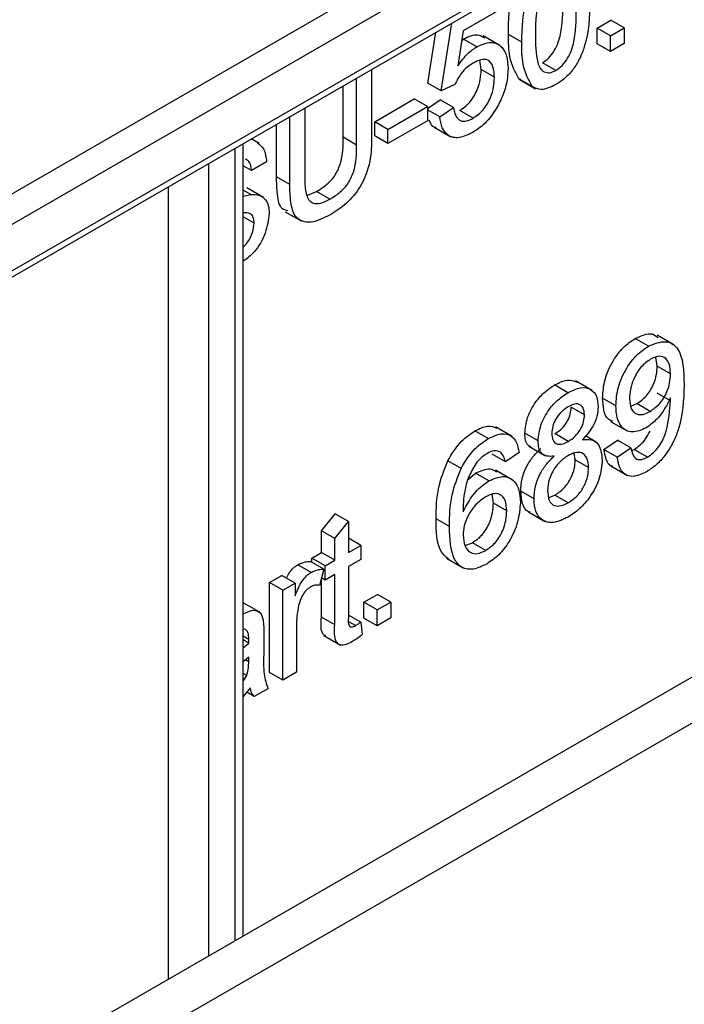
# Model space of a CAD drawing. Units: millimetres. Extents: x 6 to 419, y -29 to 291.
# Drawn here: x 358 to 361, y 223 to 228 of the extents above; entities that cross this region are included whole.
import ezdxf

# ---------------------------------------------------------------- set-up
doc = ezdxf.new("R2010")
doc.units = ezdxf.units.MM

msp = doc.modelspace()

# ---------------------------------------------------------------- linework, layer by layer
at = {"color": 7, "linetype": 'Continuous', "lineweight": 25}
for p, q in [((356.249719, 226.117263), (363.803725, 230.478098)), ((356.199723, 226.530484), (359.770612, 228.591915)), ((359.841323, 228.46944), (356.270434, 226.40801)), ((360.308829, 228.384036), (360.099757, 228.263341)), ((359.982472, 227.944391), (360.039236, 228.304905)), ((360.811056, 228.278244), (360.88358, 228.320111)), ((360.811056, 228.194496), (360.811056, 228.278244)), ((360.881767, 228.237424), (360.811056, 228.278244)), ((360.881767, 228.237424), (360.954291, 228.279291)), ((360.954291, 228.279291), (360.88358, 228.320111)), ((360.954291, 228.279291), (360.954291, 228.195543)), ((359.911762, 227.985211), (359.954386, 228.255922)), ((360.099757, 228.263341), (360.070974, 228.077528)), ((360.091975, 228.213103), (360.101117, 228.220145)), ((360.171827, 228.179325), (360.101117, 228.220145)), ((360.294366, 228.185683), (360.205978, 228.236708)), ((360.410362, 228.203707), (360.339652, 228.244527)), ((360.881767, 228.153676), (360.881767, 228.237424)), ((360.881767, 228.153676), (360.811056, 228.194496)), ((360.954291, 228.195543), (360.881767, 228.153676)), ((360.194604, 228.057679), (360.187739, 228.107625)), ((360.591672, 228.053206), (360.520961, 228.094026)), ((359.532825, 227.656681), (359.532825, 228.01256)), ((359.612601, 228.058614), (359.612601, 227.698416)), ((360.265315, 228.016858), (360.194604, 228.057679)), ((360.406321, 228.004817), (360.394611, 228.008655)), ((360.465322, 227.967834), (360.394611, 228.008655)), ((359.462114, 227.697501), (359.462114, 227.97174)), ((359.982472, 227.944391), (359.911762, 227.985211)), ((360.054996, 227.977883), (359.982472, 227.944391)), ((360.396005, 228.00689), (360.484394, 227.955864)), ((359.257235, 227.853465), (359.257235, 227.497586)), ((359.628919, 227.780056), (359.839238, 227.90147)), ((359.69963, 227.739235), (359.909948, 227.86065)), ((359.909948, 227.86065), (359.839238, 227.90147)), ((359.909948, 227.850796), (359.977033, 227.89727)), ((359.909948, 227.86065), (359.909948, 227.785277)), ((359.97522, 227.806208), (360.047744, 227.85645)), ((360.047744, 227.85645), (359.977033, 227.89727)), ((359.177458, 227.447214), (359.177458, 227.807411)), ((359.97522, 227.806208), (359.909948, 227.843888)), ((360.15143, 227.79906), (360.080719, 227.83988)), ((359.106748, 227.488034), (359.106748, 227.766591)), ((359.628919, 227.704683), (359.628919, 227.780056)), ((359.69963, 227.739235), (359.628919, 227.780056)), ((359.909948, 227.785277), (359.69963, 227.663862)), ((359.945007, 227.751733), (360.033395, 227.700708)), ((359.532825, 227.656681), (359.462114, 227.697501)), ((359.69963, 227.663862), (359.628919, 227.704683)), ((359.69963, 227.663862), (359.69963, 227.739235)), ((358.930663, 223.452833), (358.930663, 227.664939)), ((359.015875, 227.664653), (358.97302, 227.689392)), ((358.974392, 227.521559), (358.930663, 227.546803)), ((359.054168, 227.567613), (358.974392, 227.521559)), ((359.177458, 227.447214), (359.106748, 227.488034)), ((358.970539, 227.393713), (358.930663, 227.416733)), ((358.930663, 227.38505), (358.970539, 227.393713)), ((359.038475, 227.377534), (358.950087, 227.428559)), ((359.27303, 227.390559), (359.319446, 227.408781)), ((359.390157, 227.367961), (359.319446, 227.408781)), ((358.988897, 227.241919), (358.930663, 227.275536)), ((359.153081, 227.30216), (359.24147, 227.251135)), ((361.084154, 226.587181), (361.013443, 226.628001)), ((361.218954, 226.594602), (361.130566, 226.645627)), ((361.130161, 226.480385), (361.12355, 226.528979)), ((361.200872, 226.439565), (361.130161, 226.480385)), ((360.78425, 226.351925), (360.695862, 226.402951)), ((360.656037, 226.340034), (360.585326, 226.380855)), ((361.201212, 226.296997), (361.130501, 226.337817)), ((360.910777, 226.270264), (360.840066, 226.311085)), ((360.990039, 226.268134), (361.022735, 226.281625)), ((361.093446, 226.240804), (361.022735, 226.281625)), ((360.743972, 226.221732), (360.673261, 226.262553)), ((360.882541, 226.187664), (360.97093, 226.136638)), ((356.093657, 221.815064), (363.588989, 226.142027)), ((360.232566, 226.09557), (360.161855, 226.13639)), ((360.359184, 226.106896), (360.270795, 226.157921)), ((360.497391, 226.083702), (360.42668, 226.124523)), ((360.657623, 226.081332), (360.586913, 226.122152)), ((360.805914, 226.077362), (360.748811, 226.110327)), ((360.847318, 226.037988), (360.919842, 226.08823)), ((360.990553, 226.047409), (360.919842, 226.08823)), ((356.305789, 221.692603), (363.801121, 226.019566)), ((360.395858, 226.022341), (360.323334, 225.972099)), ((360.448817, 226.054891), (360.537206, 226.003865)), ((360.918029, 225.997167), (360.847318, 226.037988)), ((360.918029, 225.997167), (360.990553, 226.047409)), ((360.99635, 226.033812), (361.007324, 226.038234)), ((361.078034, 225.997414), (361.007324, 226.038234)), ((360.087632, 225.937706), (360.016921, 225.978526)), ((360.323334, 225.972099), (360.252623, 226.012919)), ((360.695018, 225.982257), (360.68841, 226.018481)), ((360.765729, 225.941437), (360.695018, 225.982257)), ((360.360097, 225.877283), (360.271708, 225.928308)), ((360.884315, 225.950241), (360.972703, 225.899216)), ((360.125103, 225.878939), (360.165255, 225.912234)), ((360.235965, 225.871413), (360.165255, 225.912234)), ((360.475634, 225.775015), (360.404923, 225.815836)), ((360.259876, 225.752254), (360.25269, 225.799743)), ((360.554384, 225.782587), (360.586799, 225.795471)), ((360.65751, 225.75465), (360.586799, 225.795471)), ((360.330586, 225.711433), (360.259876, 225.752254)), ((360.445471, 225.706706), (360.533859, 225.655681)), ((359.346076, 225.605781), (359.4186, 225.695279)), ((359.416787, 225.56496), (359.489311, 225.654459)), ((359.489311, 225.654459), (359.4186, 225.695279)), ((359.489311, 225.654459), (359.489311, 225.490627)), ((360.025986, 225.628892), (359.955276, 225.669712)), ((359.346076, 225.489581), (359.346076, 225.605781)), ((359.416787, 225.56496), (359.346076, 225.605781)), ((359.416787, 225.44876), (359.416787, 225.56496)), ((359.554582, 225.528308), (359.489311, 225.565988)), ((359.489311, 225.490627), (359.554582, 225.528308)), ((359.554582, 225.528308), (359.554582, 225.452935)), ((360.108761, 225.527103), (360.14803, 225.542175)), ((360.218741, 225.501354), (360.14803, 225.542175)), ((359.295309, 225.460274), (359.346076, 225.489581)), ((359.295309, 225.437899), (359.295309, 225.460274)), ((359.36602, 225.419453), (359.295309, 225.460274)), ((359.416787, 225.44876), (359.346076, 225.489581)), ((359.36602, 225.419453), (359.416787, 225.44876)), ((359.554582, 225.452935), (359.489311, 225.415254)), ((360.011165, 225.459407), (360.099553, 225.408382)), ((359.29089, 225.384456), (359.220179, 225.425277)), ((359.358768, 225.401265), (359.288057, 225.442085)), ((359.358768, 225.401265), (359.336104, 225.315556)), ((359.36602, 225.34408), (359.36602, 225.419453)), ((359.489311, 225.415254), (359.489311, 225.144383)), ((359.070486, 225.330486), (359.135757, 225.368166)), ((359.206468, 225.327346), (359.135757, 225.368166)), ((359.346076, 225.146346), (359.346076, 225.353268)), ((359.36602, 225.34408), (359.34661, 225.355286)), ((359.416787, 225.373387), (359.36602, 225.34408)), ((359.416787, 225.105525), (359.416787, 225.373387)), ((359.070486, 224.853123), (359.070486, 225.330486)), ((359.141196, 225.289665), (359.070486, 225.330486)), ((359.141196, 225.289665), (359.206468, 225.327346)), ((359.141196, 224.812303), (359.141196, 225.289665)), ((359.206468, 225.327346), (359.206468, 225.26074)), ((359.5709, 225.225754), (359.643424, 225.267621)), ((359.714134, 225.226801), (359.643424, 225.267621)), ((359.018855, 225.17242), (358.930663, 225.223332)), ((359.5709, 225.142006), (359.5709, 225.225754)), ((359.64161, 225.184934), (359.5709, 225.225754)), ((359.64161, 225.184934), (359.714134, 225.226801)), ((359.64161, 225.101186), (359.64161, 225.184934)), ((359.714134, 225.226801), (359.714134, 225.143053)), ((359.416787, 225.105525), (359.346076, 225.146346)), ((359.554582, 225.120037), (359.489311, 225.157718)), ((359.64161, 225.101186), (359.5709, 225.142006)), ((359.714134, 225.143053), (359.64161, 225.101186)), ((358.94119, 225.08195), (358.930663, 225.081481)), ((359.21372, 225.107769), (359.21372, 224.85417)), ((359.526139, 225.101524), (359.491446, 225.121551)), ((359.554582, 225.120037), (359.561834, 225.053954)), ((358.959887, 225.028625), (358.930663, 225.045496)), ((358.959547, 225.008931), (358.930663, 225.025606)), ((359.039663, 225.063163), (359.039663, 224.960965)), ((359.358725, 225.048396), (359.447114, 224.997371)), ((358.930663, 224.983677), (358.959547, 225.008931)), ((358.959887, 224.933754), (358.930663, 224.908398)), ((358.959547, 224.909219), (358.959887, 224.933754)), ((358.948782, 224.836791), (358.930663, 224.847251)), ((358.930663, 224.805737), (358.948782, 224.836791)), ((359.141196, 224.812303), (359.070486, 224.853123)), ((359.21372, 224.85417), (359.141196, 224.812303)), ((358.967139, 224.770445), (358.930663, 224.724153)), ((359.06142, 224.766249), (358.988897, 224.724382)), ((358.988897, 224.724382), (358.948994, 224.747417))]:
    msp.add_line(p, q, dxfattribs=at)
at = {"color": 8, "linetype": 'Continuous', "lineweight": 25}
for p, q in [((356.270434, 226.163048), (363.790334, 230.504194)), ((358.886729, 223.42747), (358.886729, 227.639577)), ((358.745307, 227.557936), (358.745307, 223.345829)), ((358.533175, 223.223368), (358.533175, 227.435475)), ((358.959547, 224.909219), (358.942771, 224.918904))]:
    msp.add_line(p, q, dxfattribs=at)
at = {"color": 7, "linetype": 'Continuous', "lineweight": 25}
for points, knots in [([(360.410362, 228.203707), (360.412433, 228.280528), (360.415023, 228.376643), (360.463388, 228.500622), (360.49315, 228.553051), (360.516996, 228.576971), (360.525776, 228.585778)], [0, 0, 0, 0, 0.60688204, 0.75931537, 0.91138518, 1, 1, 1, 1]), ([(360.339652, 228.244527), (360.339443, 228.32124), (360.339216, 228.404531), (360.375444, 228.493609), (360.378306, 228.500646)], [0, 0, 0, 0, 0.92101114, 1, 1, 1, 1]), ([(360.515635, 228.475419), (360.503843, 228.430512), (360.482713, 228.350041), (360.482833, 228.277774), (360.482886, 228.245836)], [0, 0, 0, 0, 0.55805879, 1, 1, 1, 1]), ([(360.520961, 228.094026), (360.532481, 228.102107), (360.555531, 228.118275), (360.584473, 228.158576), (360.606313, 228.202476), (360.628494, 228.291504), (360.62919, 228.358594), (360.629747, 228.412258)], [0, 0, 0, 0, 0.12465631, 0.24942033, 0.37438739, 0.4995905, 1, 1, 1, 1]), ([(360.772981, 228.413042), (360.770756, 228.336476), (360.767971, 228.240681), (360.720103, 228.115971), (360.684763, 228.056985), (360.639684, 228.008743), (360.607686, 227.988143), (360.591672, 227.977833)], [0, 0, 0, 0, 0.4991147, 0.62445824, 0.74955378, 0.8746582, 1, 1, 1, 1]), ([(360.591672, 228.053206), (360.603192, 228.061286), (360.626242, 228.077455), (360.655184, 228.117756), (360.677024, 228.161656), (360.699205, 228.250683), (360.699901, 228.317773), (360.700458, 228.371437)], [0, 0, 0, 0, 0.12465631, 0.24942033, 0.37438739, 0.4995905, 1, 1, 1, 1]), ([(360.101117, 228.220145), (360.127712, 228.232583), (360.171211, 228.252928), (360.200717, 228.233996), (360.212183, 228.22664)], [0, 0, 0, 0, 0.61138957, 1, 1, 1, 1]), ([(360.394611, 228.008655), (360.375322, 228.044993), (360.340753, 228.110119), (360.339989, 228.203327), (360.339652, 228.244527)], [0, 0, 0, 0, 0.55797334, 1, 1, 1, 1]), ([(360.482886, 228.245836), (360.483472, 228.192851), (360.484204, 228.126609), (360.506186, 228.062913), (360.528224, 228.044531), (360.557028, 228.037297), (360.580126, 228.047904), (360.591672, 228.053206)], [0, 0, 0, 0, 0.50036289, 0.62556765, 0.75053834, 0.87530362, 1, 1, 1, 1]), ([(360.070974, 228.077528), (360.088138, 228.101036), (360.118791, 228.143019), (360.15562, 228.16823), (360.171827, 228.179325)], [0, 0, 0, 0, 0.55993879, 1, 1, 1, 1]), ([(360.171827, 228.179325), (360.197723, 228.190389), (360.249556, 228.212535), (360.304334, 228.184427), (360.333892, 228.131856), (360.336522, 228.086433), (360.337839, 228.063698)], [0, 0, 0, 0, 0.279170445, 0.558797498, 0.779169075, 1, 1, 1, 1]), ([(360.465322, 227.967834), (360.446033, 228.004173), (360.411463, 228.069299), (360.4107, 228.162507), (360.410362, 228.203707)], [0, 0, 0, 0, 0.55797334, 1, 1, 1, 1]), ([(360.265315, 228.016858), (360.26417, 228.036707), (360.261889, 228.076283), (360.235071, 228.111978), (360.1936, 228.113663), (360.165735, 228.09948), (360.15177, 228.092373)], [0, 0, 0, 0, 0.28065279, 0.559595, 0.77929029, 1, 1, 1, 1]), ([(360.15177, 228.092373), (360.14109, 228.085592), (360.119755, 228.072047), (360.083552, 228.034008), (360.065818, 227.999154), (360.054996, 227.977883)], [0, 0, 0, 0, 0.28092492, 0.56116071, 1, 1, 1, 1]), ([(360.337839, 228.063698), (360.335855, 228.03153), (360.33231, 227.974058), (360.306093, 227.912645), (360.294551, 227.885607)], [0, 0, 0, 0, 0.55972604, 1, 1, 1, 1]), ([(360.080719, 227.83988), (360.099279, 227.852825), (360.136343, 227.878676), (360.174646, 227.945151), (360.192272, 228.00632), (360.193826, 228.040547), (360.194604, 228.057679)], [0, 0, 0, 0, 0.27953879, 0.55825158, 0.77888444, 1, 1, 1, 1]), ([(360.15143, 227.79906), (360.16999, 227.812004), (360.207054, 227.837856), (360.245356, 227.90433), (360.262983, 227.965499), (360.264537, 227.999726), (360.265315, 228.016858)], [0, 0, 0, 0, 0.27953879, 0.55825158, 0.77888444, 1, 1, 1, 1]), ([(360.591672, 227.977833), (360.564458, 227.964822), (360.515836, 227.941575), (360.480764, 227.959807), (360.465322, 227.967834)], [0, 0, 0, 0, 0.55971572, 1, 1, 1, 1]), ([(360.047744, 227.85645), (360.050753, 227.841149), (360.056757, 227.810628), (360.081113, 227.783384), (360.115962, 227.781391), (360.139595, 227.793164), (360.15143, 227.79906)], [0, 0, 0, 0, 0.28071379, 0.55992625, 0.77962208, 1, 1, 1, 1]), ([(360.294551, 227.885607), (360.272072, 227.846805), (360.231822, 227.777326), (360.175738, 227.739934), (360.150977, 227.723425)], [0, 0, 0, 0, 0.55848489, 1, 1, 1, 1]), ([(360.150977, 227.723425), (360.126231, 227.71149), (360.076817, 227.68766), (360.018813, 227.702089), (359.984486, 227.745134), (359.97831, 227.785838), (359.97522, 227.806208)], [0, 0, 0, 0, 0.28006995, 0.55924889, 0.77943233, 1, 1, 1, 1]), ([(359.954852, 227.748887), (359.952474, 227.749313), (359.934586, 227.75252), (359.926104, 227.771471), (359.918748, 227.787904)], [0, 0, 0, 0, 0.1329168, 1, 1, 1, 1]), ([(359.319446, 227.408781), (359.336037, 227.41921), (359.36914, 227.440019), (359.417838, 227.488341), (359.461866, 227.584993), (359.462012, 227.651035), (359.462114, 227.697501)], [0, 0, 0, 0, 0.187561454, 0.374238698, 0.55971924, 1, 1, 1, 1]), ([(359.612601, 227.698416), (359.612007, 227.657039), (359.610827, 227.574886), (359.563378, 227.44056), (359.479897, 227.341204), (359.424276, 227.305641), (359.396389, 227.287811)], [0, 0, 0, 0, 0.2816273, 0.55915844, 0.77898261, 1, 1, 1, 1]), ([(359.005853, 227.668086), (359.018826, 227.65833), (359.046496, 227.637524), (359.051507, 227.591864), (359.054168, 227.567613)], [0, 0, 0, 0, 0.46887846, 1, 1, 1, 1]), ([(359.390157, 227.367961), (359.406747, 227.37839), (359.43985, 227.399199), (359.488549, 227.44752), (359.532576, 227.544173), (359.532722, 227.610215), (359.532825, 227.656681)], [0, 0, 0, 0, 0.187561454, 0.374238698, 0.55971924, 1, 1, 1, 1]), ([(358.974392, 227.521559), (358.972044, 227.540536), (358.968453, 227.569557), (358.948516, 227.578176), (358.941615, 227.581159)], [0, 0, 0, 0, 0.65388415, 1, 1, 1, 1]), ([(359.167106, 227.307351), (359.156923, 227.309654), (359.1233, 227.31726), (359.110772, 227.395176), (359.108091, 227.45703), (359.106748, 227.488034)], [0, 0, 0, 0, 0.17809235, 0.5880252, 1, 1, 1, 1]), ([(359.257235, 227.497586), (359.257456, 227.470064), (359.257896, 227.415357), (359.27881, 227.349941), (359.333426, 227.339873), (359.371208, 227.358579), (359.390157, 227.367961)], [0, 0, 0, 0, 0.28178763, 0.56012225, 0.77938626, 1, 1, 1, 1]), ([(359.396389, 227.287811), (359.360363, 227.269323), (359.288767, 227.232582), (359.204246, 227.261008), (359.180118, 227.351893), (359.178346, 227.415388), (359.177458, 227.447214)], [0, 0, 0, 0, 0.28072915, 0.5579036, 0.77840262, 1, 1, 1, 1]), ([(358.970539, 227.393713), (358.985516, 227.393596), (359.015425, 227.393362), (359.047872, 227.371964), (359.065981, 227.336473), (359.067775, 227.30711), (359.068673, 227.292422)], [0, 0, 0, 0, 0.28037134, 0.55990891, 0.77985887, 1, 1, 1, 1]), ([(358.988897, 227.241919), (358.987982, 227.252657), (358.986153, 227.274124), (358.965428, 227.296524), (358.942578, 227.295773), (358.928611, 227.295314)], [0, 0, 0, 0, 0.280088501, 0.559970494, 1, 1, 1, 1]), ([(359.068673, 227.292422), (359.064035, 227.258265), (359.054755, 227.189928), (358.99774, 227.089109), (358.950488, 227.05344), (358.930663, 227.038475)], [0, 0, 0, 0, 0.36710626, 0.734469882, 1, 1, 1, 1]), ([(358.930663, 227.113674), (358.939195, 227.122641), (358.960069, 227.144579), (358.982958, 227.192911), (358.986918, 227.225588), (358.988897, 227.241919)], [0, 0, 0, 0, 0.25696316, 0.62864303, 1, 1, 1, 1]), ([(361.013443, 226.628001), (361.045937, 226.642964), (361.094537, 226.665343), (361.124911, 226.640992), (361.134977, 226.632922)], [0, 0, 0, 0, 0.66859353, 1, 1, 1, 1]), ([(360.840066, 226.311085), (360.84218, 226.343419), (360.846402, 226.407964), (360.890757, 226.506796), (360.950086, 226.585057), (360.992316, 226.613681), (361.013443, 226.628001)], [0, 0, 0, 0, 0.28032533, 0.5595932, 0.77967174, 1, 1, 1, 1]), ([(361.084154, 226.587181), (361.115363, 226.599798), (361.177782, 226.625034), (361.268299, 226.564653), (361.271357, 226.455685), (361.273395, 226.383028)], [0, 0, 0, 0, 0.24992977, 0.49987134, 1, 1, 1, 1]), ([(360.910777, 226.270264), (360.912891, 226.302598), (360.917112, 226.367144), (360.961467, 226.465975), (361.020797, 226.544237), (361.063027, 226.572861), (361.084154, 226.587181)], [0, 0, 0, 0, 0.28032533, 0.5595932, 0.77967174, 1, 1, 1, 1]), ([(361.095259, 226.518219), (361.077468, 226.505421), (361.041878, 226.479821), (361.004899, 226.416553), (360.985742, 226.357327), (360.984115, 226.32424), (360.9833, 226.307682)], [0, 0, 0, 0, 0.279251479, 0.558619557, 0.779108746, 1, 1, 1, 1]), ([(361.200872, 226.439565), (361.199786, 226.458532), (361.19762, 226.496381), (361.172347, 226.529898), (361.135237, 226.537395), (361.108593, 226.524615), (361.095259, 226.518219)], [0, 0, 0, 0, 0.28063674, 0.56000878, 0.77979929, 1, 1, 1, 1]), ([(361.022735, 226.281625), (361.039647, 226.293544), (361.073448, 226.317368), (361.110371, 226.376671), (361.127938, 226.433247), (361.129419, 226.464657), (361.130161, 226.480385)], [0, 0, 0, 0, 0.27952697, 0.55869464, 0.77902789, 1, 1, 1, 1]), ([(361.093446, 226.240804), (361.110357, 226.252724), (361.144159, 226.276548), (361.181082, 226.335851), (361.198649, 226.392426), (361.20013, 226.423837), (361.200872, 226.439565)], [0, 0, 0, 0, 0.27952697, 0.55869464, 0.77902789, 1, 1, 1, 1]), ([(360.585326, 226.380855), (360.608359, 226.39254), (360.652911, 226.415145), (360.687495, 226.402698), (360.7042, 226.396686)], [0, 0, 0, 0, 0.51697162, 1, 1, 1, 1]), ([(360.42668, 226.124523), (360.429511, 226.15205), (360.435173, 226.207116), (360.479803, 226.288046), (360.532536, 226.346825), (360.567715, 226.369503), (360.585326, 226.380855)], [0, 0, 0, 0, 0.27927129, 0.55867558, 0.7790739, 1, 1, 1, 1]), ([(360.497391, 226.083702), (360.500221, 226.111229), (360.505884, 226.166296), (360.550514, 226.247225), (360.603247, 226.306005), (360.638426, 226.328682), (360.656037, 226.340034)], [0, 0, 0, 0, 0.27927129, 0.55867558, 0.7790739, 1, 1, 1, 1]), ([(360.656037, 226.340034), (360.67875, 226.351134), (360.724096, 226.373293), (360.777794, 226.361912), (360.811332, 226.324523), (360.814774, 226.285392), (360.816496, 226.265824)], [0, 0, 0, 0, 0.28034832, 0.55969249, 0.77982092, 1, 1, 1, 1]), ([(361.273395, 226.383028), (361.270909, 226.301161), (361.267798, 226.198699), (361.211983, 226.066399), (361.172874, 226.005141), (361.125406, 225.953268), (361.091337, 225.931014), (361.074295, 225.919882)], [0, 0, 0, 0, 0.49858055, 0.62401437, 0.74932675, 0.8746107, 1, 1, 1, 1]), ([(360.743972, 226.221732), (360.742518, 226.235365), (360.739611, 226.262619), (360.715982, 226.281199), (360.686435, 226.280247), (360.666781, 226.270209), (360.656943, 226.265185)], [0, 0, 0, 0, 0.27969271, 0.55914516, 0.77931671, 1, 1, 1, 1]), ([(360.894208, 226.187787), (360.886235, 226.190583), (360.862656, 226.198852), (360.844198, 226.245114), (360.841444, 226.289079), (360.840066, 226.311085)], [0, 0, 0, 0, 0.20330749, 0.60122476, 1, 1, 1, 1]), ([(360.9833, 226.307682), (360.984742, 226.289249), (360.987619, 226.252447), (361.016083, 226.223841), (361.054197, 226.221238), (361.080351, 226.234276), (361.093446, 226.240804)], [0, 0, 0, 0, 0.280187548, 0.559399677, 0.779396843, 1, 1, 1, 1]), ([(361.200872, 226.312765), (361.181612, 226.275122), (361.147164, 226.207796), (361.094547, 226.169541), (361.071349, 226.152675)], [0, 0, 0, 0, 0.55910729, 1, 1, 1, 1]), ([(361.078034, 225.997414), (361.088936, 226.00466), (361.110729, 226.019145), (361.140544, 226.05338), (361.164552, 226.093658), (361.192367, 226.178675), (361.197282, 226.24443), (361.201212, 226.296997)], [0, 0, 0, 0, 0.12520733, 0.25031002, 0.37533863, 0.50062015, 1, 1, 1, 1]), ([(361.201212, 226.296997), (361.201164, 226.29995), (361.201078, 226.305222), (361.200935, 226.31046), (361.200872, 226.312765)], [0, 0, 0, 0, 0.55999755, 1, 1, 1, 1]), ([(360.656943, 226.265185), (360.644627, 226.257177), (360.620054, 226.2412), (360.590635, 226.201571), (360.572855, 226.160254), (360.570895, 226.136869), (360.569915, 226.125177)], [0, 0, 0, 0, 0.28036521, 0.55936655, 0.77970123, 1, 1, 1, 1]), ([(360.586913, 226.122152), (360.599271, 226.130156), (360.623914, 226.146113), (360.653459, 226.186007), (360.670698, 226.227565), (360.672407, 226.250888), (360.673261, 226.262553)], [0, 0, 0, 0, 0.28047801, 0.55925921, 0.77957632, 1, 1, 1, 1]), ([(360.816496, 226.265824), (360.815272, 226.249024), (360.812825, 226.215448), (360.785475, 226.148773), (360.752668, 226.111849), (360.73264, 226.089307)], [0, 0, 0, 0, 0.28061247, 0.56083258, 1, 1, 1, 1]), ([(361.071349, 226.152675), (361.045923, 226.142032), (360.99503, 226.120727), (360.94172, 226.149614), (360.914279, 226.203051), (360.911945, 226.247844), (360.910777, 226.270264)], [0, 0, 0, 0, 0.27904578, 0.55855392, 0.77903926, 1, 1, 1, 1]), ([(360.657623, 226.081332), (360.669982, 226.089335), (360.694624, 226.105293), (360.72417, 226.145187), (360.741409, 226.186745), (360.743117, 226.210068), (360.743972, 226.221732)], [0, 0, 0, 0, 0.28047801, 0.55925921, 0.77957632, 1, 1, 1, 1]), ([(360.016921, 225.978526), (360.040163, 226.016233), (360.081787, 226.083763), (360.137327, 226.120269), (360.161855, 226.13639)], [0, 0, 0, 0, 0.55837966, 1, 1, 1, 1]), ([(360.161855, 226.13639), (360.184897, 226.147999), (360.228918, 226.170177), (360.262794, 226.157345), (360.278938, 226.151229)], [0, 0, 0, 0, 0.523423408, 1, 1, 1, 1]), ([(360.232566, 226.09557), (360.255239, 226.106527), (360.300511, 226.128406), (360.354313, 226.116456), (360.385891, 226.077146), (360.392533, 226.040621), (360.395858, 226.022341)], [0, 0, 0, 0, 0.28004896, 0.55918705, 0.77937441, 1, 1, 1, 1]), ([(360.459177, 226.052412), (360.453888, 226.054796), (360.440213, 226.06096), (360.429063, 226.087416), (360.427475, 226.112149), (360.42668, 226.124523)], [0, 0, 0, 0, 0.23961069, 0.61958429, 1, 1, 1, 1]), ([(360.569915, 226.125177), (360.571188, 226.111207), (360.573729, 226.083318), (360.597433, 226.063874), (360.627717, 226.06575), (360.647644, 226.076132), (360.657623, 226.081332)], [0, 0, 0, 0, 0.27993561, 0.55884468, 0.77907498, 1, 1, 1, 1]), ([(361.007324, 226.038234), (361.018188, 226.045489), (361.039906, 226.059991), (361.070281, 226.094099), (361.084861, 226.121258), (361.092149, 226.134833)], [0, 0, 0, 0, 0.33358497, 0.66689118, 1, 1, 1, 1]), ([(360.087632, 225.937706), (360.110874, 225.975413), (360.152497, 226.042943), (360.208038, 226.079448), (360.232566, 226.09557)], [0, 0, 0, 0, 0.55837966, 1, 1, 1, 1]), ([(360.58306, 226.002956), (360.56988, 226.001702), (360.543567, 225.999199), (360.51476, 226.015724), (360.499519, 226.046145), (360.498101, 226.071178), (360.497391, 226.083702)], [0, 0, 0, 0, 0.28030972, 0.55963743, 0.7796907, 1, 1, 1, 1]), ([(360.73264, 226.089307), (360.749402, 226.091022), (360.782888, 226.094448), (360.828521, 226.06366), (360.834567, 226.013008), (360.838253, 225.982126)], [0, 0, 0, 0, 0.28122609, 0.56178746, 1, 1, 1, 1]), ([(360.297157, 226.023986), (360.285782, 226.028251), (360.265434, 226.035882), (360.239322, 226.02309), (360.227807, 226.017449)], [0, 0, 0, 0, 0.5590039, 1, 1, 1, 1]), ([(360.323334, 225.972099), (360.320391, 225.983973), (360.315139, 226.005158), (360.302648, 226.018237), (360.297157, 226.023986)], [0, 0, 0, 0, 0.56048771, 1, 1, 1, 1]), ([(360.404923, 225.815836), (360.406219, 225.837654), (360.408806, 225.88122), (360.434752, 225.948542), (360.471512, 226.004537), (360.498729, 226.03069), (360.512349, 226.043777)], [0, 0, 0, 0, 0.28018675, 0.55946923, 0.77954813, 1, 1, 1, 1]), ([(360.765729, 225.941437), (360.764168, 225.95953), (360.761049, 225.995676), (360.731966, 226.02256), (360.694049, 226.02403), (360.668266, 226.011116), (360.655357, 226.004651)], [0, 0, 0, 0, 0.2799701, 0.55931561, 0.77934918, 1, 1, 1, 1]), ([(360.894448, 225.947962), (360.891407, 225.948563), (360.873962, 225.952009), (360.857222, 225.985538), (360.850622, 226.020492), (360.847318, 226.037988)], [0, 0, 0, 0, 0.09537615, 0.54719555, 1, 1, 1, 1]), ([(360.990553, 226.047409), (360.993249, 226.03457), (360.998625, 226.008966), (361.018512, 225.984898), (361.047959, 225.98271), (361.068003, 225.99251), (361.078034, 225.997414)], [0, 0, 0, 0, 0.280727607, 0.559810054, 0.779704024, 1, 1, 1, 1]), ([(359.955276, 225.669712), (359.956022, 225.724798), (359.957351, 225.822922), (359.998759, 225.931085), (360.016921, 225.978526)], [0, 0, 0, 0, 0.56139589, 1, 1, 1, 1]), ([(360.227807, 226.017449), (360.215637, 226.009395), (360.193896, 225.995005), (360.174561, 225.972388), (360.166048, 225.96243)], [0, 0, 0, 0, 0.559716623, 1, 1, 1, 1]), ([(360.475634, 225.775015), (360.47693, 225.796834), (360.479517, 225.8404), (360.505463, 225.907722), (360.542223, 225.963717), (360.56944, 225.989869), (360.58306, 226.002956)], [0, 0, 0, 0, 0.28018675, 0.55946923, 0.77954813, 1, 1, 1, 1]), ([(360.655357, 226.004651), (360.639244, 225.993816), (360.607089, 225.972195), (360.570793, 225.917536), (360.550913, 225.863634), (360.549077, 225.833521), (360.548158, 225.818453)], [0, 0, 0, 0, 0.28011093, 0.55897584, 0.77930651, 1, 1, 1, 1]), ([(360.586799, 225.795471), (360.603002, 225.806295), (360.635331, 225.827894), (360.672358, 225.882502), (360.692254, 225.936824), (360.694096, 225.967102), (360.695018, 225.982257)], [0, 0, 0, 0, 0.28019249, 0.5590734, 0.77930524, 1, 1, 1, 1]), ([(360.838253, 225.982126), (360.835225, 225.950058), (360.829169, 225.885927), (360.779508, 225.790505), (360.718793, 225.719199), (360.677576, 225.692377), (360.656943, 225.67895)], [0, 0, 0, 0, 0.27953221, 0.55902502, 0.77926093, 1, 1, 1, 1]), ([(361.074295, 225.919882), (361.052091, 225.909236), (361.007759, 225.887981), (360.956121, 225.902373), (360.927151, 225.943099), (360.921072, 225.979131), (360.918029, 225.997167)], [0, 0, 0, 0, 0.2799626, 0.55896483, 0.77924229, 1, 1, 1, 1]), ([(360.025986, 225.628892), (360.026733, 225.683978), (360.028062, 225.782102), (360.06947, 225.890265), (360.087632, 225.937706)], [0, 0, 0, 0, 0.56139589, 1, 1, 1, 1]), ([(360.166048, 225.96243), (360.152262, 225.938591), (360.124668, 225.890874), (360.101057, 225.800072), (360.099477, 225.741679), (360.09851, 225.705959)], [0, 0, 0, 0, 0.27935891, 0.55917593, 1, 1, 1, 1]), ([(360.165255, 225.912234), (360.191888, 225.92453), (360.235974, 225.944884), (360.266098, 225.925918), (360.278023, 225.91841)], [0, 0, 0, 0, 0.604131221, 1, 1, 1, 1]), ([(360.65751, 225.75465), (360.673713, 225.765475), (360.706042, 225.787073), (360.743069, 225.841681), (360.762965, 225.896004), (360.764807, 225.926282), (360.765729, 225.941437)], [0, 0, 0, 0, 0.28019249, 0.5590734, 0.77930524, 1, 1, 1, 1]), ([(360.09851, 225.705959), (360.119243, 225.745101), (360.156358, 225.81517), (360.211588, 225.854191), (360.235965, 225.871413)], [0, 0, 0, 0, 0.55862508, 1, 1, 1, 1]), ([(360.235965, 225.871413), (360.26192, 225.88239), (360.31388, 225.904365), (360.369231, 225.876934), (360.399109, 225.824314), (360.401775, 225.778732), (360.40311, 225.755917)], [0, 0, 0, 0, 0.279140692, 0.558814691, 0.779170346, 1, 1, 1, 1]), ([(360.455775, 225.704799), (360.452304, 225.705497), (360.431729, 225.709636), (360.410962, 225.748848), (360.406937, 225.793497), (360.404923, 225.815836)], [0, 0, 0, 0, 0.09207973, 0.54574108, 1, 1, 1, 1]), ([(360.548158, 225.818453), (360.549621, 225.800384), (360.552535, 225.764412), (360.58059, 225.735879), (360.619169, 225.736746), (360.644726, 225.748681), (360.65751, 225.75465)], [0, 0, 0, 0, 0.28055246, 0.55851626, 0.77916962, 1, 1, 1, 1]), ([(360.215908, 225.784461), (360.198536, 225.772271), (360.1638, 225.747896), (360.124174, 225.689421), (360.101414, 225.630805), (360.099479, 225.598132), (360.09851, 225.581777)], [0, 0, 0, 0, 0.27973982, 0.55933873, 0.77941156, 1, 1, 1, 1]), ([(360.330586, 225.711433), (360.329335, 225.731126), (360.326838, 225.770404), (360.298024, 225.802686), (360.25748, 225.805321), (360.229781, 225.791423), (360.215908, 225.784461)], [0, 0, 0, 0, 0.28045582, 0.55936373, 0.77931117, 1, 1, 1, 1]), ([(360.656943, 225.67895), (360.630458, 225.666274), (360.577575, 225.640965), (360.516463, 225.658386), (360.480774, 225.70611), (360.477348, 225.752037), (360.475634, 225.775015)], [0, 0, 0, 0, 0.2801306, 0.55933522, 0.77952259, 1, 1, 1, 1]), ([(360.14803, 225.542175), (360.165868, 225.554812), (360.201517, 225.580067), (360.239451, 225.643247), (360.257572, 225.702627), (360.259107, 225.735696), (360.259876, 225.752254)], [0, 0, 0, 0, 0.27948885, 0.55855104, 0.77897805, 1, 1, 1, 1]), ([(360.218741, 225.501354), (360.236579, 225.513992), (360.272228, 225.539247), (360.310162, 225.602426), (360.328283, 225.661806), (360.329818, 225.694876), (360.330586, 225.711433)], [0, 0, 0, 0, 0.279488847, 0.558551041, 0.778978053, 1, 1, 1, 1]), ([(360.40311, 225.755917), (360.400271, 225.72248), (360.394599, 225.655689), (360.350841, 225.553844), (360.289351, 225.473452), (360.245987, 225.443947), (360.224294, 225.429187)], [0, 0, 0, 0, 0.28022994, 0.5597606, 0.77975944, 1, 1, 1, 1]), ([(360.020785, 225.45539), (360.006914, 225.467494), (359.95785, 225.510304), (359.956351, 225.60313), (359.955276, 225.669712)], [0, 0, 0, 0, 0.28272045, 1, 1, 1, 1]), ([(360.224294, 225.429187), (360.200462, 225.417876), (360.152836, 225.395273), (360.09093, 225.40558), (360.031335, 225.471842), (360.028193, 225.564116), (360.025986, 225.628892)], [0, 0, 0, 0, 0.18691913, 0.37354948, 0.56023233, 1, 1, 1, 1]), ([(360.09851, 225.581777), (360.100633, 225.561744), (360.104876, 225.521706), (360.134041, 225.487278), (360.175085, 225.480451), (360.20418, 225.494382), (360.218741, 225.501354)], [0, 0, 0, 0, 0.2800816, 0.55976984, 0.77968835, 1, 1, 1, 1]), ([(359.160906, 225.353648), (359.164847, 225.362981), (359.173304, 225.38301), (359.195645, 225.408325), (359.212001, 225.419626), (359.220179, 225.425277)], [0, 0, 0, 0, 0.30374753, 0.65182969, 1, 1, 1, 1]), ([(359.220179, 225.425277), (359.233542, 225.431504), (359.257424, 225.442634), (359.27869, 225.442253), (359.288057, 225.442085)], [0, 0, 0, 0, 0.55954616, 1, 1, 1, 1]), ([(359.29089, 225.384456), (359.304253, 225.390684), (359.328135, 225.401813), (359.349401, 225.401433), (359.358768, 225.401265)], [0, 0, 0, 0, 0.55954616, 1, 1, 1, 1]), ([(359.206468, 225.26074), (359.217316, 225.288288), (359.232432, 225.326676), (359.266143, 225.367628), (359.28264, 225.378846), (359.29089, 225.384456)], [0, 0, 0, 0, 0.559599117, 0.779771681, 1, 1, 1, 1]), ([(359.288057, 225.307448), (359.279813, 225.301522), (359.263316, 225.289664), (359.238479, 225.254374), (359.230069, 225.226752), (359.224939, 225.209901)], [0, 0, 0, 0, 0.28030506, 0.56091063, 1, 1, 1, 1]), ([(359.336104, 225.315556), (359.327829, 225.316864), (359.313056, 225.319197), (359.295694, 225.311037), (359.288057, 225.307448)], [0, 0, 0, 0, 0.5601157, 1, 1, 1, 1]), ([(358.930663, 225.164321), (358.950152, 225.173748), (358.984369, 225.1903), (359.023384, 225.174037), (359.031889, 225.146506), (359.03615, 225.132713)], [0, 0, 0, 0, 0.39770706, 0.69826391, 1, 1, 1, 1]), ([(359.224939, 225.209901), (359.221256, 225.190155), (359.214678, 225.154888), (359.214013, 225.122169), (359.21372, 225.107769)], [0, 0, 0, 0, 0.55988773, 1, 1, 1, 1]), ([(359.03615, 225.132713), (359.037405, 225.120117), (359.039647, 225.097617), (359.039658, 225.073694), (359.039663, 225.063163)], [0, 0, 0, 0, 0.55981741, 1, 1, 1, 1]), ([(359.369, 225.045431), (359.36352, 225.049348), (359.339852, 225.066263), (359.343371, 225.111547), (359.346076, 225.146346)], [0, 0, 0, 0, 0.23153403, 1, 1, 1, 1]), ([(359.489311, 225.144383), (359.488395, 225.128122), (359.487249, 225.107771), (359.498501, 225.095256), (359.509476, 225.09271), (359.519477, 225.098), (359.526139, 225.101524)], [0, 0, 0, 0, 0.49959573, 0.62523856, 0.7503541, 1, 1, 1, 1]), ([(358.959887, 225.028625), (358.959639, 225.041872), (358.959199, 225.065447), (358.946676, 225.076923), (358.94119, 225.08195)], [0, 0, 0, 0, 0.56190266, 1, 1, 1, 1]), ([(359.510728, 225.017254), (359.499321, 225.011143), (359.476572, 224.998955), (359.443862, 224.995287), (359.412579, 225.025106), (359.415049, 225.072313), (359.416787, 225.105525)], [0, 0, 0, 0, 0.18743274, 0.37382111, 0.5594622, 1, 1, 1, 1]), ([(359.526139, 225.101524), (359.53146, 225.104783), (359.540962, 225.110604), (359.55042, 225.117155), (359.554582, 225.120037)], [0, 0, 0, 0, 0.55996521, 1, 1, 1, 1]), ([(358.959547, 225.008931), (358.959607, 225.012606), (358.959715, 225.019167), (358.959834, 225.025735), (358.959887, 225.028625)], [0, 0, 0, 0, 0.56002349, 1, 1, 1, 1]), ([(359.561834, 225.053954), (359.552377, 225.046314), (359.535491, 225.032672), (359.518293, 225.021964), (359.510728, 225.017254)], [0, 0, 0, 0, 0.560078295, 1, 1, 1, 1]), ([(359.039663, 224.960965), (359.038303, 224.920534), (359.035881, 224.848532), (359.053636, 224.79133), (359.06142, 224.766249)], [0, 0, 0, 0, 0.56153204, 1, 1, 1, 1]), ([(358.948782, 224.836791), (358.952525, 224.850941), (358.959222, 224.876253), (358.959448, 224.89913), (358.959547, 224.909219)], [0, 0, 0, 0, 0.5589946, 1, 1, 1, 1]), ([(358.988897, 224.724382), (358.983138, 224.731188), (358.97285, 224.743348), (358.968885, 224.762162), (358.967139, 224.770445)], [0, 0, 0, 0, 0.559697276, 1, 1, 1, 1])]:
    msp.add_open_spline(points, degree=3, knots=knots, dxfattribs=at)

doc.saveas('drawing.dxf')
